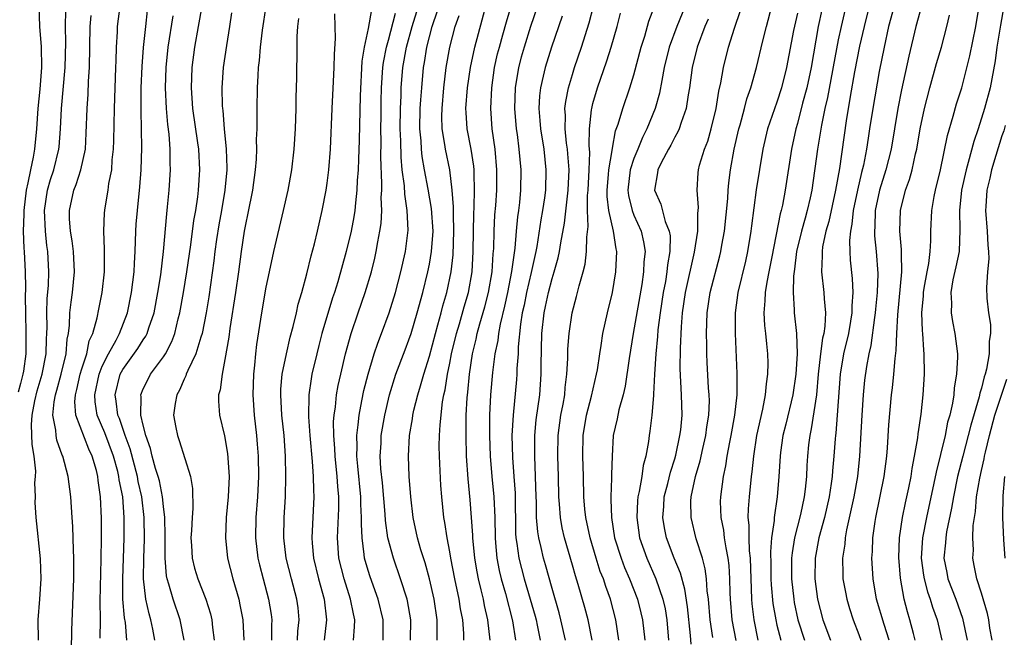
# Model space of a CAD drawing. Units: inches. Extents: x 2562000 to 2565000, y 1548000 to 1551000.
# Drawn here: x 2563093 to 2563189, y 1549017 to 1549078 of the extents above; entities that cross this region are included whole.
import ezdxf

# ---------------------------------------------------------------- set-up
doc = ezdxf.new("R2010")
doc.units = ezdxf.units.IN
doc.header["$MEASUREMENT"] = 0
doc.layers.add('LD25621548_2ft', color=95, linetype='Continuous')

msp = doc.modelspace()

# ---------------------------------------------------------------- linework, layer by layer
at = {"layer": 'LD25621548_2ft'}
for points, elevation in [([(2563174.179, 1549081), (2563173.263, 1549077), (2563173, 1549075.718), (2563171.933, 1549070.067), (2563171.677, 1549069), (2563171.349, 1549067.349), (2563170.975, 1549065), (2563170.396, 1549061), (2563170.244, 1549060.244), (2563169.964, 1549059), (2563169.747, 1549058.253), (2563169.414, 1549057), (2563168.923, 1549055), (2563168.714, 1549053.286), (2563168.604, 1549052.604), (2563168.581, 1549051), (2563168.697, 1549049.304), (2563168.685, 1549049), (2563168.899, 1549047), (2563168.961, 1549045), (2563168.831, 1549043), (2563168.546, 1549041), (2563167.877, 1549038.123), (2563167.587, 1549037), (2563167.343, 1549035.343), (2563167.299, 1549035), (2563167.192, 1549033), (2563167.012, 1549031), (2563166.713, 1549029), (2563166.711, 1549028.711), (2563166.472, 1549027), (2563166.351, 1549025.649), (2563166.384, 1549024.384), (2563166.394, 1549023), (2563166.418, 1549022.418), (2563166.598, 1549020.598), (2563166.875, 1549019), (2563167, 1549018.473), (2563167.369, 1549017)], 7174), ([(2563094.794, 1549079), (2563094.872, 1549077), (2563095.032, 1549075.032), (2563095.051, 1549073), (2563094.882, 1549070.883), (2563094.703, 1549069), (2563094.578, 1549067), (2563094.374, 1549065), (2563094.241, 1549064.241), (2563093.97, 1549063), (2563093.731, 1549061.731), (2563093.552, 1549061), (2563093.318, 1549059), (2563093.329, 1549058.671), (2563093.269, 1549057), (2563093.322, 1549055.322), (2563093.355, 1549055), (2563093.462, 1549053), (2563093.497, 1549051.497), (2563093.466, 1549050.534), (2563093.481, 1549049), (2563093.536, 1549047), (2563093.531, 1549045), (2563093.298, 1549043.298), (2563093.242, 1549043), (2563093, 1549042.089), (2563092.756, 1549041.245)], 7116), ([(2563094.745, 1549017), (2563094.736, 1549019), (2563094.884, 1549021), (2563095.006, 1549023), (2563094.949, 1549024.949), (2563094.53, 1549029), (2563094.445, 1549030.445), (2563094.48, 1549031), (2563094.389, 1549032.389), (2563094.466, 1549033), (2563094.491, 1549033.509), (2563094.322, 1549035), (2563094.135, 1549036.135), (2563094.069, 1549038.069), (2563094.128, 1549039), (2563094.397, 1549040.397), (2563094.627, 1549041.373), (2563095.13, 1549043), (2563095.518, 1549045), (2563095.54, 1549046.46), (2563095.578, 1549047), (2563095.595, 1549047.595), (2563095.566, 1549049), (2563095.613, 1549050.386), (2563095.723, 1549051.723), (2563095.765, 1549053), (2563095.666, 1549055), (2563095.583, 1549055.583), (2563095.441, 1549057), (2563095.362, 1549059), (2563095.654, 1549061), (2563095.943, 1549062.057), (2563096.254, 1549063), (2563096.744, 1549065), (2563096.769, 1549065.231), (2563096.92, 1549067), (2563097.018, 1549069), (2563097.383, 1549073), (2563097.429, 1549075.429), (2563097.397, 1549077), (2563097.44, 1549078.56)], 7118), ([(2563100.805, 1549017.195), (2563100.812, 1549019), (2563100.797, 1549020.796), (2563100.904, 1549024.904), (2563100.911, 1549027), (2563100.911, 1549028.911), (2563100.832, 1549031), (2563100.606, 1549032.606), (2563100.566, 1549033), (2563100.422, 1549033.579), (2563100.002, 1549035), (2563099.668, 1549035.668), (2563098.401, 1549039), (2563098.311, 1549040.311), (2563098.366, 1549041), (2563098.506, 1549041.494), (2563098.847, 1549043), (2563099, 1549043.528), (2563099.474, 1549045), (2563099.729, 1549046.271), (2563100.072, 1549047), (2563100.505, 1549048.504), (2563100.649, 1549049.351), (2563100.991, 1549051), (2563101.204, 1549053), (2563101.213, 1549053.213), (2563101.227, 1549055.227), (2563101.16, 1549057), (2563101.22, 1549058.78), (2563101.275, 1549059.275), (2563101.566, 1549061), (2563101.64, 1549061.641), (2563101.92, 1549063), (2563101.974, 1549063.974), (2563102.098, 1549065), (2563102.128, 1549065.872), (2563102.188, 1549069), (2563102.339, 1549073), (2563102.341, 1549073.659), (2563102.387, 1549075), (2563102.48, 1549076.48), (2563102.498, 1549077), (2563102.758, 1549079)], 7122), ([(2563103.414, 1549017), (2563103.263, 1549018.737), (2563103.182, 1549019.182), (2563103.022, 1549021), (2563103.006, 1549023.006), (2563103.13, 1549027), (2563103.139, 1549029), (2563102.997, 1549031), (2563102.663, 1549032.663), (2563102.629, 1549033), (2563102.515, 1549033.485), (2563102.096, 1549035), (2563101.261, 1549037.262), (2563100.509, 1549039), (2563100.299, 1549040.299), (2563100.259, 1549041), (2563100.687, 1549043), (2563101, 1549043.792), (2563101.595, 1549045), (2563102.346, 1549046.346), (2563102.668, 1549047), (2563103.458, 1549049), (2563103.86, 1549051), (2563103.995, 1549051.995), (2563104.104, 1549053), (2563104.138, 1549053.862), (2563104.219, 1549055), (2563104.281, 1549057), (2563104.327, 1549057.673), (2563104.433, 1549059), (2563104.686, 1549061.314), (2563104.81, 1549063), (2563104.859, 1549065.141), (2563104.798, 1549068.799), (2563104.814, 1549071), (2563104.901, 1549073.099), (2563105.044, 1549074.956), (2563105.251, 1549077), (2563105.437, 1549078.563)], 7124), ([(2563108.999, 1549016.999), (2563108.623, 1549019), (2563107.924, 1549021), (2563107.519, 1549022.481), (2563107.346, 1549023), (2563107.286, 1549023.286), (2563107.141, 1549025), (2563107.154, 1549027.154), (2563107.133, 1549029), (2563107, 1549030.053), (2563106.9, 1549031), (2563106.584, 1549032.584), (2563106.474, 1549033), (2563106.221, 1549033.779), (2563105.895, 1549035), (2563105.729, 1549035.729), (2563105.254, 1549037), (2563105, 1549038.016), (2563104.781, 1549039), (2563104.804, 1549040.804), (2563104.77, 1549041), (2563105, 1549041.582), (2563105.472, 1549042.528), (2563105.73, 1549043), (2563107, 1549044.711), (2563107.179, 1549045), (2563107.807, 1549046.193), (2563108.096, 1549047), (2563108.431, 1549048.431), (2563108.587, 1549049), (2563108.941, 1549051), (2563109.275, 1549053), (2563109.67, 1549055.669), (2563109.968, 1549058.032), (2563110.149, 1549059), (2563110.352, 1549060.351), (2563110.423, 1549061), (2563110.544, 1549063), (2563110.436, 1549065), (2563110.353, 1549065.647), (2563109.86, 1549069), (2563109.712, 1549071), (2563109.789, 1549073), (2563110.062, 1549075), (2563110.427, 1549077), (2563110.766, 1549079)], 7128), ([(2563116.993, 1549079), (2563116.641, 1549076.64), (2563116.438, 1549075), (2563116.331, 1549073.669), (2563116.252, 1549073), (2563116.203, 1549072.203), (2563116.165, 1549071), (2563116.132, 1549069), (2563116.133, 1549068.133), (2563116.105, 1549067), (2563116.058, 1549065.943), (2563116.075, 1549065), (2563116.045, 1549064.045), (2563115.961, 1549063), (2563115.693, 1549061), (2563115.244, 1549058.756), (2563115, 1549057.657), (2563114.878, 1549057), (2563114.57, 1549055), (2563114.315, 1549053), (2563114.034, 1549051), (2563113.479, 1549047.479), (2563113.376, 1549046.624), (2563113, 1549044.443), (2563112.711, 1549043), (2563112.536, 1549041.464), (2563112.38, 1549041), (2563112.379, 1549040.379), (2563112.477, 1549039), (2563112.965, 1549036.965), (2563113.257, 1549035.257), (2563113.399, 1549033), (2563113.313, 1549031), (2563113.128, 1549029), (2563113.041, 1549027), (2563113.244, 1549025), (2563113.754, 1549023), (2563114.346, 1549021), (2563114.466, 1549020.466), (2563114.743, 1549019), (2563114.843, 1549017)], 7132), ([(2563127.344, 1549078.656), (2563127, 1549076.815), (2563126.606, 1549075), (2563126.391, 1549073.609), (2563126.222, 1549070.222), (2563126.123, 1549065.877), (2563126.049, 1549064.049), (2563126.028, 1549063), (2563125.945, 1549061.945), (2563125.913, 1549061), (2563125.757, 1549059.757), (2563125.697, 1549059), (2563125.608, 1549058.392), (2563125.339, 1549057), (2563124.861, 1549055), (2563124.034, 1549052.034), (2563123.713, 1549051), (2563123.531, 1549050.469), (2563122.481, 1549047), (2563122.178, 1549045.822), (2563121.973, 1549045), (2563121.513, 1549043), (2563121.432, 1549042.568), (2563121.202, 1549041), (2563121.164, 1549038.836), (2563121.297, 1549037), (2563121.535, 1549034.465), (2563121.635, 1549033), (2563121.65, 1549031.65), (2563121.688, 1549031), (2563121.49, 1549027), (2563121.525, 1549026.475), (2563121.654, 1549025), (2563122.138, 1549023), (2563122.697, 1549021), (2563122.949, 1549019), (2563122.689, 1549017)], 7138), ([(2563128.466, 1549017), (2563128.467, 1549019), (2563128.002, 1549021), (2563127.197, 1549023.197), (2563127, 1549023.819), (2563126.662, 1549025), (2563126.632, 1549025.368), (2563126.413, 1549027), (2563126.35, 1549028.35), (2563126.371, 1549029), (2563126.296, 1549030.296), (2563126.293, 1549031), (2563125.996, 1549034.004), (2563125.914, 1549035), (2563125.937, 1549035.937), (2563125.898, 1549037), (2563126.043, 1549038.043), (2563126.12, 1549039), (2563126.405, 1549040.405), (2563126.586, 1549041.414), (2563126.995, 1549043), (2563127.611, 1549045), (2563127.952, 1549046.048), (2563128.32, 1549047), (2563129.061, 1549049), (2563129.691, 1549051), (2563130.213, 1549053), (2563130.658, 1549055), (2563130.914, 1549057.086), (2563130.839, 1549059), (2563130.595, 1549060.595), (2563130.562, 1549061.438), (2563130.345, 1549063), (2563130.222, 1549064.222), (2563130.189, 1549065.811), (2563130.143, 1549067), (2563130.167, 1549069), (2563130.225, 1549070.225), (2563130.242, 1549071), (2563130.402, 1549073), (2563130.754, 1549075), (2563131.315, 1549077), (2563131.942, 1549079)], 7142), ([(2563131.16, 1549017), (2563131.183, 1549019), (2563130.857, 1549020.857), (2563130.825, 1549021), (2563130.176, 1549023), (2563129.472, 1549025), (2563128.948, 1549027), (2563128.705, 1549028.705), (2563128.671, 1549029.329), (2563128.396, 1549032.395), (2563128.26, 1549033.74), (2563128.198, 1549035), (2563128.273, 1549036.273), (2563128.294, 1549037), (2563128.624, 1549039), (2563129.094, 1549041), (2563129.725, 1549043), (2563130.615, 1549045.385), (2563131, 1549046.373), (2563131.209, 1549047), (2563131.818, 1549049), (2563132.359, 1549051), (2563132.843, 1549053), (2563133, 1549053.757), (2563133.218, 1549055), (2563133.36, 1549057), (2563133.22, 1549059.22), (2563132.886, 1549061.114), (2563132.519, 1549063), (2563132.295, 1549064.295), (2563132.22, 1549065), (2563132.184, 1549065.816), (2563132.078, 1549067), (2563132.108, 1549069), (2563132.151, 1549069.849), (2563132.243, 1549071), (2563132.432, 1549073), (2563132.522, 1549073.478), (2563132.747, 1549075), (2563133, 1549075.996), (2563133.28, 1549077), (2563133.403, 1549077.403), (2563133.941, 1549079)], 7144), ([(2563136.371, 1549017), (2563136.355, 1549017.645), (2563136.27, 1549019), (2563136.057, 1549020.057), (2563135.907, 1549021), (2563135.481, 1549023), (2563135.106, 1549025), (2563135, 1549025.64), (2563134.733, 1549027), (2563134.509, 1549028.509), (2563134.408, 1549029), (2563134.203, 1549031), (2563134.115, 1549032.115), (2563133.972, 1549035), (2563133.968, 1549035.968), (2563133.994, 1549037), (2563134.048, 1549038.049), (2563134.295, 1549040.295), (2563134.42, 1549041), (2563134.536, 1549041.464), (2563134.776, 1549043), (2563135, 1549044.07), (2563135.175, 1549045), (2563135.649, 1549047), (2563135.933, 1549047.933), (2563136.402, 1549049.598), (2563136.832, 1549051), (2563137.192, 1549053), (2563137.296, 1549055), (2563137.306, 1549057), (2563137.332, 1549058.668), (2563137.375, 1549059.375), (2563137.423, 1549061), (2563137.371, 1549062.629), (2563137.372, 1549063), (2563137.34, 1549063.34), (2563137.089, 1549065), (2563136.709, 1549067), (2563136.588, 1549068.588), (2563136.575, 1549069), (2563136.716, 1549071), (2563137.014, 1549073), (2563137.44, 1549075), (2563138.522, 1549079)], 7148), ([(2563138.938, 1549017), (2563138.73, 1549019), (2563138.396, 1549020.397), (2563138.283, 1549021), (2563138.077, 1549021.923), (2563137.796, 1549023), (2563137.664, 1549023.664), (2563137.449, 1549025), (2563137.254, 1549027), (2563137.25, 1549027.25), (2563137.132, 1549029), (2563137, 1549030.727), (2563136.786, 1549032.786), (2563136.635, 1549035), (2563136.59, 1549037), (2563136.608, 1549037.392), (2563136.608, 1549039), (2563136.679, 1549040.679), (2563136.749, 1549041.251), (2563136.91, 1549043), (2563137.22, 1549045), (2563137.571, 1549046.429), (2563137.681, 1549047), (2563137.927, 1549047.927), (2563138.417, 1549049.583), (2563138.795, 1549051), (2563139.146, 1549053), (2563139.236, 1549054.764), (2563139.287, 1549055.287), (2563139.319, 1549057), (2563139.414, 1549058.586), (2563139.492, 1549059.493), (2563139.596, 1549061), (2563139.603, 1549063), (2563139.419, 1549065), (2563139.149, 1549067), (2563139.012, 1549069), (2563139.098, 1549071), (2563139.381, 1549073), (2563139.675, 1549074.325), (2563139.842, 1549075), (2563140.186, 1549076.186), (2563140.532, 1549077.468), (2563140.988, 1549079)], 7150), ([(2563143.566, 1549079), (2563142.889, 1549077), (2563142.258, 1549075), (2563141.986, 1549074.014), (2563141.729, 1549073), (2563141.404, 1549071), (2563141.327, 1549069), (2563141.481, 1549067), (2563141.569, 1549066.431), (2563141.756, 1549065), (2563141.937, 1549063), (2563141.909, 1549061), (2563141.807, 1549059.807), (2563141.714, 1549059), (2563141.618, 1549058.382), (2563141.482, 1549057), (2563141.343, 1549055.343), (2563141.046, 1549053.046), (2563140.632, 1549051), (2563140.341, 1549049.659), (2563139.907, 1549047.907), (2563139.754, 1549047), (2563139.684, 1549046.316), (2563139.41, 1549045), (2563139.167, 1549043.167), (2563138.98, 1549041), (2563138.894, 1549039), (2563138.884, 1549037), (2563138.954, 1549035), (2563139.118, 1549033), (2563139.303, 1549031), (2563139.388, 1549029), (2563139.42, 1549027), (2563139.47, 1549026.53), (2563139.587, 1549025), (2563139.809, 1549023.808), (2563140.006, 1549023), (2563140.429, 1549021.571), (2563141.121, 1549018.879), (2563141.405, 1549017)], 7152), ([(2563146.31, 1549017), (2563145.865, 1549019), (2563145.685, 1549019.685), (2563145, 1549022.052), (2563144.362, 1549024.362), (2563144.166, 1549025), (2563143.939, 1549026.061), (2563143.701, 1549027), (2563143.593, 1549027.593), (2563143.483, 1549029), (2563143.46, 1549030.54), (2563143.433, 1549031), (2563143.393, 1549033), (2563143.299, 1549035), (2563143.299, 1549037), (2563143.457, 1549038.543), (2563143.791, 1549041), (2563143.923, 1549043), (2563143.927, 1549043.927), (2563144.005, 1549047), (2563144.211, 1549049), (2563144.363, 1549049.637), (2563144.636, 1549051), (2563145, 1549052.367), (2563145.203, 1549053), (2563145.606, 1549054.394), (2563145.73, 1549055), (2563145.858, 1549055.859), (2563146.224, 1549057.776), (2563146.58, 1549061), (2563146.657, 1549063), (2563146.553, 1549064.553), (2563146.505, 1549065), (2563146.416, 1549065.584), (2563146.271, 1549067), (2563146.302, 1549068.302), (2563146.262, 1549069), (2563146.339, 1549069.661), (2563146.614, 1549071), (2563147, 1549072.307), (2563147.209, 1549073), (2563147.875, 1549075), (2563148.635, 1549077.365), (2563149.066, 1549079)], 7156), ([(2563151.522, 1549017), (2563151.241, 1549019), (2563150.725, 1549021), (2563150.247, 1549022.247), (2563150.014, 1549023), (2563149.719, 1549023.719), (2563149.309, 1549025), (2563148.719, 1549027), (2563148.295, 1549029), (2563148.209, 1549029.791), (2563148.104, 1549031), (2563148.069, 1549033), (2563148.007, 1549035), (2563148.028, 1549037), (2563148.371, 1549039), (2563148.87, 1549040.87), (2563149.358, 1549043), (2563149.436, 1549043.436), (2563149.664, 1549045), (2563149.808, 1549045.808), (2563149.978, 1549047), (2563150.42, 1549049), (2563150.921, 1549051), (2563151.246, 1549053), (2563151.33, 1549055), (2563151.265, 1549055.265), (2563151.011, 1549057), (2563150.554, 1549059), (2563150.382, 1549060.382), (2563150.382, 1549061), (2563150.53, 1549062.53), (2563150.559, 1549063), (2563150.891, 1549064.891), (2563150.896, 1549065.104), (2563151.211, 1549066.788), (2563151.471, 1549067.471), (2563151.907, 1549069), (2563152.616, 1549071), (2563153, 1549072.266), (2563153.716, 1549075), (2563154.059, 1549076.059), (2563154.469, 1549077.531), (2563155.058, 1549079.058)], 7160), ([(2563158.027, 1549079), (2563157.197, 1549077), (2563156.466, 1549075), (2563155.979, 1549073), (2563155.726, 1549071.726), (2563155.512, 1549070.488), (2563155.095, 1549069), (2563154.275, 1549067), (2563153.838, 1549066.162), (2563153.379, 1549065), (2563153, 1549064.091), (2563152.647, 1549063), (2563152.398, 1549061), (2563152.465, 1549060.465), (2563152.824, 1549059), (2563153, 1549058.547), (2563153.707, 1549057), (2563153.947, 1549055.947), (2563154.092, 1549055), (2563153.991, 1549054.009), (2563153.955, 1549053), (2563153.773, 1549051.773), (2563152.926, 1549047), (2563152.531, 1549044.531), (2563152.149, 1549041.851), (2563151.943, 1549041), (2563151.523, 1549039.523), (2563151.351, 1549038.649), (2563150.981, 1549037), (2563150.876, 1549035), (2563150.818, 1549033.182), (2563150.826, 1549032.826), (2563150.737, 1549031), (2563150.759, 1549030.759), (2563150.796, 1549029), (2563151.118, 1549027), (2563151.743, 1549025), (2563152.096, 1549024.096), (2563152.581, 1549023), (2563153.354, 1549021), (2563153.68, 1549019.68), (2563153.83, 1549019), (2563154.06, 1549017)], 7162), ([(2563158.607, 1549016.607), (2563158.542, 1549017.458), (2563158.261, 1549020.261), (2563157.996, 1549021.996), (2563157.562, 1549023.562), (2563156.957, 1549025), (2563156.191, 1549027), (2563155.987, 1549027.987), (2563155.827, 1549029), (2563155.923, 1549030.077), (2563155.975, 1549031), (2563156.31, 1549032.31), (2563156.572, 1549033.428), (2563157, 1549034.745), (2563157.098, 1549035.098), (2563157.507, 1549037), (2563157.58, 1549037.58), (2563157.71, 1549039), (2563157.662, 1549041), (2563157.53, 1549043.53), (2563157.555, 1549045.555), (2563157.652, 1549047.652), (2563157.752, 1549049), (2563158.048, 1549051), (2563158.941, 1549054.941), (2563159.25, 1549057), (2563159.265, 1549058.735), (2563159.308, 1549059.308), (2563159.181, 1549061), (2563159.29, 1549062.71), (2563159.321, 1549063), (2563159.433, 1549063.433), (2563159.91, 1549065), (2563160.221, 1549065.78), (2563160.572, 1549067), (2563161.053, 1549069), (2563161.316, 1549070.684), (2563161.513, 1549071.513), (2563161.761, 1549073), (2563162.261, 1549075), (2563162.838, 1549076.838), (2563163.434, 1549078.566)], 7166), ([(2563160.729, 1549017.271), (2563160.473, 1549019), (2563160.304, 1549021), (2563160.182, 1549021.818), (2563160.109, 1549023), (2563159.983, 1549023.983), (2563159.7, 1549025), (2563159.097, 1549026.903), (2563158.592, 1549029), (2563158.581, 1549030.581), (2563158.605, 1549031), (2563159.018, 1549033), (2563159.475, 1549034.525), (2563159.734, 1549035.734), (2563160.035, 1549037), (2563160.136, 1549037.864), (2563160.328, 1549039), (2563160.387, 1549040.387), (2563160.373, 1549041), (2563160.315, 1549041.685), (2563160.161, 1549044.161), (2563160.129, 1549045), (2563160.128, 1549045.872), (2563160.093, 1549047), (2563160.16, 1549049), (2563160.472, 1549051), (2563161.419, 1549054.581), (2563161.518, 1549055), (2563161.617, 1549055.617), (2563161.873, 1549057), (2563162.188, 1549060.188), (2563162.222, 1549061), (2563162.283, 1549061.717), (2563162.453, 1549063), (2563162.822, 1549065), (2563163.274, 1549067), (2563163.395, 1549067.395), (2563163.83, 1549069), (2563164.067, 1549069.933), (2563164.446, 1549071), (2563165, 1549073), (2563165.618, 1549075.618), (2563165.971, 1549077), (2563166.511, 1549079)], 7168), ([(2563171.378, 1549078.622), (2563171.042, 1549077), (2563170.352, 1549073), (2563169.908, 1549071), (2563169.502, 1549069.502), (2563169, 1549067.518), (2563168.847, 1549067), (2563168.413, 1549065), (2563167.804, 1549061), (2563167.536, 1549059.536), (2563167.422, 1549059), (2563167.326, 1549058.674), (2563166.489, 1549054.489), (2563166.215, 1549053), (2563166.005, 1549052.005), (2563165.851, 1549051), (2563165.824, 1549050.176), (2563165.699, 1549049), (2563165.772, 1549047.772), (2563165.871, 1549047), (2563165.963, 1549045.963), (2563166.087, 1549045), (2563166.096, 1549044.096), (2563166.081, 1549043), (2563165.939, 1549042.061), (2563165.859, 1549041), (2563165.599, 1549039.599), (2563165.001, 1549037), (2563164.697, 1549035), (2563164.555, 1549033.445), (2563164.489, 1549033), (2563164.267, 1549031), (2563164.17, 1549029.83), (2563164.163, 1549029), (2563164.25, 1549028.25), (2563164.244, 1549027), (2563164.283, 1549025.717), (2563164.367, 1549025), (2563164.51, 1549021), (2563164.547, 1549020.547), (2563164.73, 1549019), (2563165.141, 1549017)], 7172), ([(2563176.031, 1549079), (2563175.533, 1549077), (2563175.082, 1549075.082), (2563174.59, 1549072.59), (2563174.151, 1549070.151), (2563173.77, 1549067.77), (2563173.115, 1549063.115), (2563172.735, 1549061), (2563172.059, 1549057.941), (2563171.788, 1549057), (2563171.457, 1549055.457), (2563171.406, 1549055), (2563171.43, 1549054.571), (2563171.365, 1549053), (2563171.599, 1549051), (2563171.613, 1549050.387), (2563171.75, 1549049), (2563171.697, 1549047.697), (2563171.587, 1549047), (2563171.467, 1549046.533), (2563171.265, 1549045), (2563171.035, 1549043), (2563170.868, 1549041), (2563170.352, 1549037.648), (2563170.198, 1549037), (2563170.085, 1549036.085), (2563169.982, 1549035), (2563169.923, 1549034.077), (2563169.878, 1549033), (2563169.756, 1549031.756), (2563169.652, 1549031), (2563169.296, 1549029.295), (2563168.73, 1549027), (2563168.477, 1549025.522), (2563168.433, 1549025), (2563168.418, 1549023), (2563168.643, 1549021), (2563168.695, 1549020.695), (2563169.056, 1549019), (2563169.68, 1549017)], 7176), ([(2563178.464, 1549079), (2563177.925, 1549077), (2563177.479, 1549075), (2563177, 1549072.596), (2563176.361, 1549069), (2563176.062, 1549067), (2563175.909, 1549066.091), (2563175.756, 1549065), (2563175.461, 1549063.461), (2563175.273, 1549062.726), (2563174.886, 1549061), (2563174.461, 1549059), (2563174.327, 1549057.673), (2563174.176, 1549057), (2563174.086, 1549056.086), (2563174.125, 1549055), (2563174.17, 1549054.17), (2563174.357, 1549052.357), (2563174.405, 1549051), (2563174.312, 1549049.687), (2563174.325, 1549049), (2563174.2, 1549048.2), (2563173.986, 1549047), (2563173.5, 1549045), (2563173.171, 1549043), (2563172.902, 1549039), (2563172.754, 1549037.246), (2563172.714, 1549037), (2563172.686, 1549036.687), (2563172.575, 1549035), (2563172.44, 1549033.56), (2563172.407, 1549033), (2563172.314, 1549032.314), (2563172.098, 1549031), (2563171.638, 1549029), (2563171.108, 1549027), (2563170.746, 1549025), (2563170.717, 1549023), (2563170.973, 1549021), (2563171.498, 1549019), (2563172.222, 1549017)], 7178), ([(2563181.133, 1549079), (2563180.576, 1549077), (2563179.889, 1549074.111), (2563179.18, 1549070.82), (2563178.827, 1549069), (2563178.5, 1549067), (2563178.154, 1549065), (2563177.645, 1549063), (2563177.014, 1549061), (2563176.611, 1549059), (2563176.573, 1549057.427), (2563176.526, 1549057), (2563176.54, 1549056.54), (2563176.703, 1549055), (2563176.854, 1549052.854), (2563176.793, 1549051), (2563176.636, 1549049.364), (2563176.615, 1549049), (2563176.536, 1549048.536), (2563176.185, 1549045.815), (2563175.979, 1549045), (2563175.755, 1549043.755), (2563175.575, 1549042.425), (2563175.433, 1549041), (2563175.293, 1549039), (2563175.088, 1549035), (2563174.867, 1549033), (2563174.506, 1549031), (2563173.799, 1549027.799), (2563173.666, 1549027), (2563173.622, 1549026.378), (2563173.413, 1549025), (2563173.438, 1549023.438), (2563173.458, 1549023), (2563173.691, 1549021.69), (2563173.829, 1549021), (2563174.092, 1549020.092), (2563174.454, 1549019), (2563175, 1549017.552), (2563175.192, 1549017)], 7180), ([(2563180.531, 1549017), (2563180.339, 1549017.661), (2563180, 1549019), (2563179.768, 1549019.769), (2563179.446, 1549021), (2563179.073, 1549023.073), (2563178.926, 1549025.074), (2563178.983, 1549027), (2563179.273, 1549029), (2563179.569, 1549030.431), (2563179.906, 1549031.906), (2563180.117, 1549033), (2563180.216, 1549033.784), (2563180.467, 1549035), (2563180.778, 1549036.778), (2563180.816, 1549037.184), (2563181.108, 1549039.108), (2563181.3, 1549041), (2563181.42, 1549043), (2563181.414, 1549045), (2563181.369, 1549045.368), (2563181.279, 1549047), (2563181.245, 1549047.245), (2563181.182, 1549049), (2563181.317, 1549050.683), (2563181.324, 1549051), (2563181.406, 1549051.406), (2563181.676, 1549053), (2563181.843, 1549053.843), (2563181.973, 1549055), (2563182.036, 1549056.036), (2563182.036, 1549057), (2563182.139, 1549059), (2563182.381, 1549060.381), (2563182.514, 1549061), (2563182.99, 1549063), (2563183.665, 1549066.335), (2563184.248, 1549068.248), (2563184.571, 1549069.429), (2563185.068, 1549071), (2563185.867, 1549074.133), (2563186.457, 1549077), (2563186.764, 1549079)], 7184), ([(2563189.183, 1549079), (2563188.851, 1549077.149), (2563188.515, 1549075), (2563188.352, 1549073.648), (2563187.849, 1549071), (2563187.307, 1549069), (2563186.67, 1549067), (2563186.243, 1549065.757), (2563185.704, 1549063.704), (2563185.493, 1549063), (2563185.048, 1549061), (2563184.845, 1549059), (2563184.891, 1549057.108), (2563184.808, 1549055), (2563184.503, 1549053.497), (2563184.218, 1549052.218), (2563183.997, 1549051), (2563184.056, 1549049.944), (2563184.029, 1549049), (2563184.161, 1549048.161), (2563184.406, 1549047), (2563184.651, 1549045), (2563184.658, 1549044.658), (2563184.577, 1549043), (2563184.335, 1549041.665), (2563184.292, 1549041), (2563184.172, 1549040.172), (2563183.9, 1549039), (2563183.693, 1549038.307), (2563183.442, 1549037), (2563183, 1549035.165), (2563182.559, 1549033.44), (2563182.351, 1549032.352), (2563181.613, 1549029), (2563181.227, 1549027), (2563181.116, 1549025), (2563181.343, 1549023.343), (2563181.402, 1549023), (2563181.722, 1549021.722), (2563182.001, 1549021), (2563182.218, 1549020.218), (2563182.667, 1549019), (2563183.124, 1549017)], 7186), ([(2563097.998, 1549015.999), (2563098.033, 1549017.967), (2563098.214, 1549023), (2563098.224, 1549025), (2563098.185, 1549025.815), (2563098.122, 1549028.122), (2563098.067, 1549029), (2563097.985, 1549030.015), (2563097.933, 1549031), (2563097.663, 1549033), (2563097.128, 1549035), (2563097.083, 1549035.083), (2563096.562, 1549036.562), (2563096.483, 1549037), (2563096.457, 1549037.543), (2563096.174, 1549039), (2563096.291, 1549040.291), (2563096.431, 1549041), (2563096.568, 1549041.433), (2563096.993, 1549043), (2563097.464, 1549045), (2563097.563, 1549046.437), (2563097.688, 1549047), (2563097.795, 1549047.794), (2563097.837, 1549049), (2563097.945, 1549050.055), (2563098.091, 1549051), (2563098.277, 1549053), (2563098.18, 1549055), (2563098.051, 1549056.052), (2563097.888, 1549057), (2563097.8, 1549058.2), (2563097.777, 1549059), (2563098.207, 1549061), (2563098.437, 1549061.563), (2563098.904, 1549063), (2563099.342, 1549065), (2563099.438, 1549066.562), (2563099.509, 1549069), (2563099.61, 1549070.39), (2563099.662, 1549071.662), (2563099.753, 1549073), (2563099.812, 1549077), (2563099.917, 1549078.083)], 7120), ([(2563106.137, 1549017), (2563105.944, 1549018.056), (2563105.752, 1549019), (2563105.571, 1549019.571), (2563105.257, 1549021), (2563105.042, 1549023), (2563105.061, 1549025), (2563105.127, 1549026.873), (2563105.106, 1549029), (2563104.865, 1549031), (2563104.517, 1549032.517), (2563104.436, 1549033), (2563103.723, 1549035.723), (2563103.241, 1549037), (2563102.668, 1549038.667), (2563102.526, 1549039), (2563102.358, 1549040.358), (2563102.253, 1549041), (2563102.755, 1549043), (2563103, 1549043.46), (2563104.473, 1549045.527), (2563105, 1549046.374), (2563105.263, 1549046.737), (2563105.389, 1549047), (2563105.551, 1549047.551), (2563106.059, 1549049), (2563106.439, 1549051), (2563106.727, 1549052.727), (2563107.003, 1549055.003), (2563107.301, 1549058.699), (2563107.388, 1549059.388), (2563107.554, 1549061), (2563107.669, 1549063), (2563107.64, 1549063.64), (2563107.63, 1549065), (2563107.53, 1549066.47), (2563107.408, 1549067.408), (2563107.278, 1549069), (2563107.191, 1549071), (2563107.254, 1549073), (2563107.457, 1549075), (2563107.934, 1549078.066)], 7126), ([(2563113.652, 1549078.348), (2563113.454, 1549077), (2563113.149, 1549075.149), (2563112.834, 1549073), (2563112.702, 1549071), (2563112.735, 1549069.265), (2563112.754, 1549069), (2563112.789, 1549068.789), (2563112.929, 1549067), (2563113.123, 1549065), (2563113.173, 1549063.173), (2563113.169, 1549063), (2563112.991, 1549060.991), (2563112.662, 1549059), (2563112.402, 1549057.598), (2563112.172, 1549056.172), (2563112, 1549055), (2563111.9, 1549054.1), (2563111.417, 1549050.583), (2563111.164, 1549049), (2563110.764, 1549047), (2563110.633, 1549046.633), (2563110.154, 1549045), (2563109.356, 1549043.355), (2563109.215, 1549043), (2563109.169, 1549042.831), (2563109, 1549042.512), (2563108.54, 1549041.46), (2563108.281, 1549041), (2563108.123, 1549040.124), (2563107.973, 1549039), (2563108.21, 1549037.79), (2563108.347, 1549037), (2563108.531, 1549036.531), (2563109.635, 1549033), (2563109.837, 1549031.837), (2563109.856, 1549029.856), (2563109.776, 1549029), (2563109.721, 1549027.721), (2563109.67, 1549027), (2563109.73, 1549026.27), (2563109.79, 1549025), (2563110.029, 1549024.029), (2563110.337, 1549023), (2563111.128, 1549021), (2563111.58, 1549019.581), (2563111.712, 1549019), (2563111.779, 1549018.221), (2563111.938, 1549017)], 7130), ([(2563120.203, 1549077.797), (2563120.104, 1549077), (2563120.03, 1549076.031), (2563120.043, 1549073.958), (2563120.002, 1549073), (2563119.991, 1549071.991), (2563119.937, 1549070.063), (2563119.94, 1549069), (2563119.882, 1549067), (2563119.748, 1549065), (2563119.506, 1549063), (2563119.141, 1549061), (2563118.704, 1549059), (2563117.751, 1549055), (2563117.308, 1549053), (2563117, 1549051.507), (2563116.581, 1549049), (2563116.092, 1549045.908), (2563115.988, 1549045), (2563115.896, 1549043.895), (2563115.787, 1549043), (2563115.726, 1549041), (2563115.857, 1549039), (2563116.089, 1549037), (2563116.166, 1549036.166), (2563116.244, 1549035), (2563116.271, 1549033), (2563116.184, 1549031), (2563116.034, 1549029), (2563115.992, 1549027), (2563116.22, 1549025), (2563116.366, 1549024.366), (2563116.724, 1549023), (2563117.271, 1549021), (2563117.513, 1549019.513), (2563117.581, 1549019), (2563117.548, 1549018.452), (2563117.552, 1549017)], 7134), ([(2563120.086, 1549017), (2563120.134, 1549017.866), (2563120.273, 1549019), (2563120.148, 1549020.148), (2563120.035, 1549021), (2563119.507, 1549023), (2563119.001, 1549025), (2563118.758, 1549027), (2563118.802, 1549029), (2563118.928, 1549031), (2563118.969, 1549033.031), (2563118.918, 1549035), (2563118.779, 1549037), (2563118.566, 1549039), (2563118.453, 1549041), (2563118.471, 1549041.529), (2563118.611, 1549043), (2563119.004, 1549045), (2563119.377, 1549046.623), (2563119.671, 1549047.671), (2563119.985, 1549049), (2563120.159, 1549049.841), (2563120.513, 1549051), (2563121, 1549052.831), (2563121.423, 1549054.577), (2563121.745, 1549055.745), (2563122.055, 1549057), (2563122.521, 1549059), (2563122.903, 1549061), (2563123, 1549061.68), (2563123.16, 1549063), (2563123.31, 1549065), (2563123.492, 1549069), (2563123.629, 1549071.629), (2563123.692, 1549073), (2563123.703, 1549074.297), (2563123.819, 1549075.819), (2563123.78, 1549077), (2563123.764, 1549078.236)], 7136), ([(2563125.584, 1549017), (2563125.685, 1549018.315), (2563125.691, 1549019), (2563125.559, 1549019.559), (2563125.294, 1549021), (2563124.65, 1549023), (2563124.144, 1549025), (2563124.003, 1549027), (2563124.129, 1549029.871), (2563124.123, 1549031), (2563124.027, 1549032.027), (2563123.981, 1549033), (2563123.777, 1549035), (2563123.751, 1549035.751), (2563123.645, 1549037), (2563123.632, 1549038.368), (2563123.684, 1549039), (2563123.814, 1549039.813), (2563123.924, 1549041), (2563124.084, 1549041.916), (2563124.319, 1549043), (2563124.799, 1549045), (2563125.361, 1549047), (2563126.032, 1549049), (2563126.729, 1549051), (2563127.328, 1549053), (2563127.661, 1549054.339), (2563127.807, 1549055), (2563127.957, 1549055.956), (2563128.163, 1549057), (2563128.268, 1549057.732), (2563128.332, 1549059), (2563128.292, 1549060.292), (2563128.338, 1549061), (2563128.357, 1549061.643), (2563128.25, 1549064.25), (2563128.272, 1549065.728), (2563128.259, 1549067), (2563128.269, 1549068.268), (2563128.294, 1549069.706), (2563128.324, 1549071), (2563128.455, 1549073), (2563128.513, 1549073.487), (2563128.807, 1549075), (2563129, 1549075.668), (2563129.695, 1549078.305)], 7140), ([(2563133.765, 1549017), (2563133.773, 1549018.227), (2563133.756, 1549019), (2563133.451, 1549021), (2563132.995, 1549023), (2563132.569, 1549024.569), (2563132.177, 1549025.823), (2563131.847, 1549027), (2563131.414, 1549029), (2563131.168, 1549031), (2563131.014, 1549033), (2563130.951, 1549035), (2563131.067, 1549037), (2563131.348, 1549038.652), (2563131.388, 1549039), (2563131.49, 1549039.49), (2563131.856, 1549041), (2563132.134, 1549041.866), (2563132.439, 1549043), (2563133, 1549044.775), (2563133.585, 1549047), (2563133.829, 1549047.829), (2563134.143, 1549049), (2563134.308, 1549049.692), (2563134.7, 1549051), (2563135.125, 1549053), (2563135.325, 1549054.675), (2563135.397, 1549057), (2563135.342, 1549058.658), (2563135.357, 1549059.357), (2563135.227, 1549061), (2563134.983, 1549062.983), (2563134.572, 1549065), (2563134.519, 1549065.481), (2563134.262, 1549067), (2563134.223, 1549068.223), (2563134.235, 1549069), (2563134.406, 1549071), (2563134.647, 1549073), (2563134.985, 1549075), (2563135.533, 1549077), (2563135.903, 1549078.097)], 7146), ([(2563145.991, 1549078.009), (2563144.94, 1549075), (2563144.32, 1549073), (2563144.138, 1549072.138), (2563143.865, 1549071), (2563143.773, 1549070.227), (2563143.704, 1549069), (2563143.813, 1549067.814), (2563143.857, 1549067), (2563144.182, 1549065), (2563144.403, 1549063), (2563144.347, 1549061), (2563144.257, 1549060.257), (2563144.077, 1549059), (2563143.911, 1549058.089), (2563143.5, 1549055.5), (2563143.406, 1549055), (2563142.965, 1549052.965), (2563142.498, 1549051), (2563142.255, 1549049.745), (2563142.083, 1549049), (2563141.911, 1549047.911), (2563141.688, 1549045.688), (2563141.667, 1549045), (2563141.549, 1549043.549), (2563141.536, 1549043), (2563141.503, 1549042.497), (2563141.181, 1549039), (2563141.067, 1549037), (2563141.127, 1549034.873), (2563141.274, 1549033), (2563141.377, 1549031.377), (2563141.434, 1549027.434), (2563141.466, 1549027), (2563141.565, 1549026.435), (2563141.736, 1549025), (2563142.266, 1549023), (2563142.872, 1549021), (2563143.339, 1549019.339), (2563143.428, 1549019), (2563143.544, 1549018.456), (2563143.828, 1549017)], 7154), ([(2563148.908, 1549017), (2563148.524, 1549019), (2563148.204, 1549020.204), (2563147.567, 1549022.433), (2563147.287, 1549023.287), (2563147, 1549024.336), (2563146.227, 1549027), (2563145.992, 1549027.992), (2563145.809, 1549029), (2563145.72, 1549030.28), (2563145.645, 1549031), (2563145.617, 1549033), (2563145.56, 1549035), (2563145.585, 1549037), (2563145.862, 1549039), (2563146.082, 1549040.082), (2563146.231, 1549041), (2563146.28, 1549041.72), (2563146.448, 1549043), (2563146.526, 1549044.526), (2563146.54, 1549045.46), (2563146.657, 1549047), (2563146.961, 1549049), (2563147.397, 1549050.602), (2563147.642, 1549051.642), (2563148.038, 1549053), (2563148.234, 1549053.766), (2563148.375, 1549055), (2563148.395, 1549056.395), (2563148.539, 1549057.461), (2563148.477, 1549059), (2563148.478, 1549060.478), (2563148.524, 1549061), (2563148.635, 1549063), (2563148.694, 1549064.694), (2563148.642, 1549065.359), (2563148.664, 1549067), (2563148.872, 1549068.872), (2563148.875, 1549069), (2563149, 1549069.493), (2563149.444, 1549071), (2563150.355, 1549073.644), (2563150.772, 1549075), (2563151.355, 1549077), (2563151.679, 1549078.321)], 7158), ([(2563160.27, 1549077.73), (2563159.951, 1549077), (2563159.193, 1549075), (2563158.716, 1549073), (2563158.452, 1549071), (2563158.316, 1549070.316), (2563158.118, 1549069), (2563157.622, 1549067.622), (2563157.433, 1549067), (2563157.307, 1549066.693), (2563157, 1549066.175), (2563156.608, 1549065.392), (2563156.381, 1549065), (2563155.666, 1549063.666), (2563155.346, 1549063), (2563155.319, 1549062.681), (2563155.014, 1549061), (2563155.628, 1549059.628), (2563156.071, 1549057.929), (2563156.461, 1549057), (2563156.538, 1549056.538), (2563156.528, 1549055), (2563156.301, 1549053.699), (2563156.24, 1549053), (2563156.082, 1549052.082), (2563155.866, 1549051), (2563155.558, 1549049), (2563155.355, 1549047.355), (2563155.313, 1549046.687), (2563155.14, 1549045), (2563155.012, 1549043.012), (2563154.936, 1549041.063), (2563154.911, 1549040.911), (2563154.769, 1549039), (2563154.571, 1549037.429), (2563154.494, 1549037), (2563154.425, 1549036.425), (2563154.165, 1549035), (2563153.91, 1549034.09), (2563153.765, 1549033), (2563153.525, 1549031.525), (2563153.399, 1549031), (2563153.367, 1549030.633), (2563153.285, 1549029), (2563153.566, 1549027), (2563154.268, 1549025), (2563155.163, 1549023), (2563155.85, 1549021), (2563156.051, 1549020.051), (2563156.211, 1549019), (2563156.398, 1549017)], 7164), ([(2563169, 1549078.301), (2563168.614, 1549076.614), (2563167.934, 1549073), (2563167.444, 1549071), (2563167, 1549069.612), (2563166.084, 1549067), (2563165.616, 1549065), (2563164.973, 1549061.027), (2563164.494, 1549057.506), (2563164.44, 1549057), (2563164.126, 1549055), (2563163.928, 1549054.072), (2563163.184, 1549051), (2563162.912, 1549049), (2563162.911, 1549047), (2563163.081, 1549043.081), (2563163.069, 1549041), (2563162.854, 1549039), (2563162.488, 1549037), (2563162.343, 1549036.343), (2563162.103, 1549035), (2563161.966, 1549034.034), (2563161.729, 1549033), (2563161.463, 1549031), (2563161.458, 1549030.541), (2563161.507, 1549029), (2563161.756, 1549027.756), (2563161.844, 1549027), (2563161.987, 1549026.014), (2563162.199, 1549025), (2563162.29, 1549024.29), (2563162.36, 1549023), (2563162.384, 1549021.616), (2563162.418, 1549021), (2563162.585, 1549019), (2563162.962, 1549016.962)], 7170), ([(2563177.968, 1549017), (2563177.487, 1549018.513), (2563176.751, 1549021), (2563176.397, 1549023), (2563176.294, 1549025), (2563176.345, 1549025.656), (2563176.383, 1549027), (2563176.595, 1549028.595), (2563176.662, 1549029), (2563177.483, 1549033), (2563177.734, 1549035), (2563177.806, 1549035.806), (2563177.934, 1549038.066), (2563178.219, 1549041), (2563178.312, 1549041.687), (2563178.441, 1549043), (2563178.546, 1549044.546), (2563178.661, 1549045.339), (2563178.72, 1549047), (2563178.813, 1549048.813), (2563179.199, 1549053), (2563179.177, 1549054.823), (2563179.196, 1549055.196), (2563179.016, 1549057), (2563179.068, 1549059), (2563179.581, 1549061), (2563179.967, 1549062.033), (2563180.224, 1549063), (2563180.559, 1549064.559), (2563180.677, 1549065), (2563181.014, 1549066.986), (2563181.437, 1549069), (2563181.945, 1549071), (2563182.612, 1549073.388), (2563183.081, 1549075), (2563183.611, 1549077), (2563183.873, 1549078.127)], 7182), ([(2563189.327, 1549067.327), (2563189.184, 1549066.815), (2563189, 1549066.306), (2563188.394, 1549064.394), (2563187.988, 1549063), (2563187.831, 1549062.169), (2563187.529, 1549061), (2563187.42, 1549059.42), (2563187.406, 1549059), (2563187.572, 1549057), (2563187.619, 1549055.62), (2563187.685, 1549055), (2563187.717, 1549054.283), (2563187.589, 1549053), (2563187.496, 1549051.497), (2563187.544, 1549050.456), (2563187.704, 1549049), (2563187.881, 1549047.881), (2563187.883, 1549047), (2563187.765, 1549046.235), (2563187.766, 1549045), (2563187.508, 1549043.508), (2563187.361, 1549043), (2563187.257, 1549042.743), (2563187, 1549041.64), (2563186.85, 1549041.15), (2563186.781, 1549040.781), (2563185.967, 1549038.033), (2563185.708, 1549037), (2563185.172, 1549035), (2563184.672, 1549033), (2563184.256, 1549031), (2563184.088, 1549029.912), (2563183.591, 1549027.591), (2563183.507, 1549027), (2563183.479, 1549026.521), (2563183.337, 1549025), (2563183.616, 1549023.616), (2563183.723, 1549023), (2563184.488, 1549021), (2563185.155, 1549019.155), (2563185.62, 1549017)], 7188), ([(2563188.05, 1549017), (2563187.837, 1549018.163), (2563187.716, 1549019), (2563187.601, 1549019.602), (2563187, 1549021.584), (2563186.535, 1549023), (2563186.302, 1549024.302), (2563186.15, 1549025), (2563186.209, 1549025.791), (2563186.171, 1549027), (2563186.202, 1549028.202), (2563186.316, 1549029), (2563186.42, 1549029.58), (2563186.53, 1549031), (2563186.828, 1549032.828), (2563187, 1549033.604), (2563187.276, 1549034.724), (2563187.313, 1549035), (2563187.389, 1549035.389), (2563187.796, 1549037), (2563188.326, 1549039), (2563189.477, 1549042.523)], 7190), ([(2563189.327, 1549025), (2563189.182, 1549026.817), (2563189.098, 1549029), (2563189.123, 1549031.124), (2563189.289, 1549033)], 7192)]:
    msp.add_lwpolyline(points, dxfattribs=dict(at, elevation=elevation))

doc.saveas('drawing.dxf')
